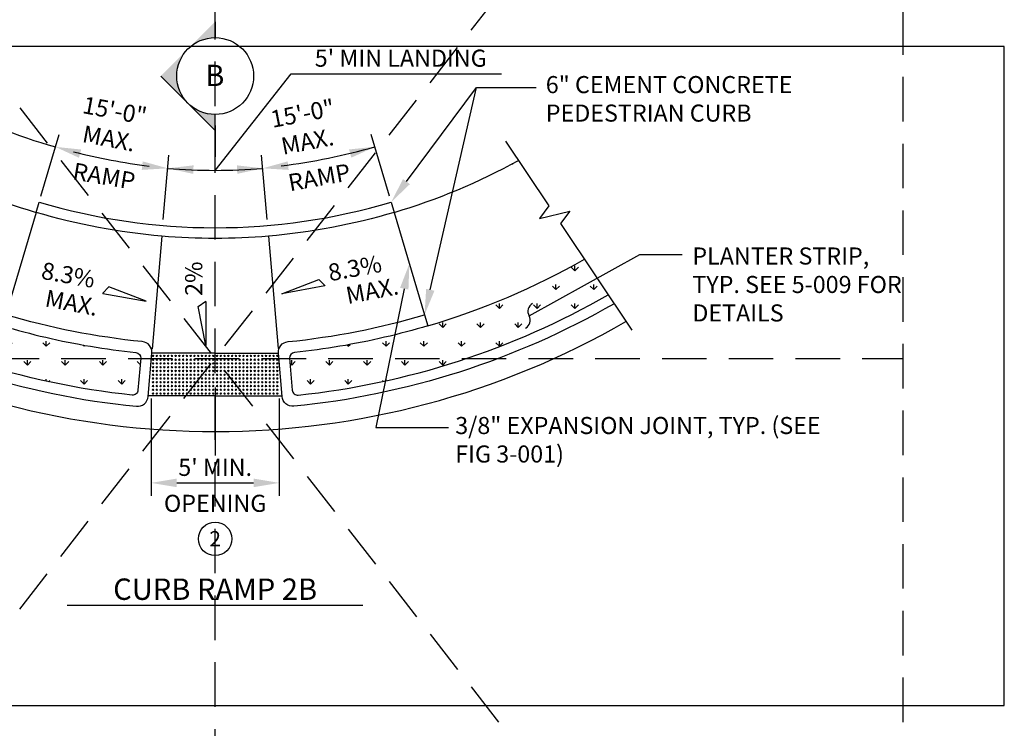
# Model space of a CAD drawing. Extents: x -4 to 80, y -23 to 84.
# Drawn here: x 23 to 69, y 26 to 59 of the extents above; entities that cross this region are included whole.
import ezdxf
from ezdxf.enums import TextEntityAlignment as Align

# ---------------------------------------------------------------- set-up
doc = ezdxf.new("R2010")
doc.units = 0
doc.header["$MEASUREMENT"] = 0
doc.linetypes.add('DASHED2', pattern=[0.375, 0.25, -0.125])
doc.layers.get('0').update_dxf_attribs({"linetype": 'CONTINUOUS'})
doc.layers.get('DEFPOINTS').update_dxf_attribs({"linetype": 'CONTINUOUS'})
for name, color, linetype in [('D-CRBF-L', 7, 'CONTINUOUS'), ('D-DIM', 3, 'CONTINUOUS'), ('D-HAT', 8, 'CONTINUOUS'), ('D-HAT-HMA', 252, 'CONTINUOUS'), ('D-HVY-L', 4, 'CONTINUOUS'), ('D-LITE-L', 8, 'CONTINUOUS'), ('D-MED-L', 3, 'CONTINUOUS'), ('D-SEC-S', 1, 'CONTINUOUS'), ('D-SEC-T', 4, 'CONTINUOUS'), ('D-SWK-L', 3, 'CONTINUOUS'), ('D-TEXT', 3, 'CONTINUOUS'), ('D-TI-T', 4, 'CONTINUOUS'), ('D-TXT', 3, 'CONTINUOUS')]:
    doc.layers.add(name, color=color, linetype=linetype)
doc.layers.add('MS-VIEW-L', color=246, linetype='DASHED2', plot=False)
doc.styles.add('ROMANS', font='romans.shx', dxfattribs={"height": 0.8})
doc.styles.add('SIMPLEX', font='simplex.shx')
doc.dimstyles.new('KCRS-DIM-10', dxfattribs={"dimscale": 0, "dimtxt": 0.8, "dimasz": 1.2, "dimexe": 0.6, "dimexo": 0.8, "dimgap": 0.25, "dimtad": 1, "dimdec": 0, "dimzin": 0, "dimdsep": 46, "dimtxsty": 'SIMPLEX', "dimcen": 0.09, "dimclrd": 256, "dimclre": 256, "dimclrt": 256, "dimadec": 0, "dimazin": 0, "dimtfac": 1, "dimtdec": 0, "dimtmove": 1, "dimatfit": 3, "dimfxl": 0.5, "dimtolj": 1, "dimtzin": 0, "dimarcsym": 0})
pattern_1 = [(90, (0, 5.4095), (-0.883883, 0.883883), [0.234375, -1.533392]), (45, (0, 5.4095), (-0.883883, 0.883883), [0.234375, -1.015625]), (135, (0, 5.4095), (-0.883883, -0.883883), [0.234375, -1.015625])]

# ---------------------------------------------------------------- blocks, each defined once
blk = doc.blocks.new('KCDOT RD STD MV OUTLINE')
at = {"layer": 'MS-VIEW-L', "color": 246, "linetype": 'DASHED2'}
for p, q in [((3.8128, 0.1845), (3.8128, 10.0982)), ((7.677, 10.0982), (7.677, 0.1845)), ((-0.0515, 5.1414), (7.677, 5.1414))]:
    blk.add_line(p, q, dxfattribs=at)
blk.add_lwpolyline([(-0.0515, 10.0982), (7.677, 10.0982), (7.677, 0.1845), (-0.0515, 0.1845)], close=True, dxfattribs=at)
for points in [[(-0.0515, 0.1845), (7.677, 10.0982)], [(-0.0515, 10.0982), (7.677, 0.1845)]]:
    blk.add_lwpolyline(points, dxfattribs=at)
blk = doc.blocks.new('KCDOT-RD-STD-NUM-CIR-T')
blk.add_circle((0.0005, -0.0024), 0.0871)
at = {"style": 'SIMPLEX'}
blk.add_attdef('X', text='', height=0.08, dxfattribs=at).set_placement((0.0005, -0.0419), align=Align.CENTER)
blk = doc.blocks.new('KCRS-BLK-FL-S-LT')
for p, q in [((0, 0), (0.1831, 0.0357)), ((0.2056, 0), (0, 0)), ((0.1831, 0.0357), (0.2072, 0))]:
    blk.add_line(p, q)
blk.add_solid([(0.2072, 0), (0.1831, 0.0357), (0, 0), (0.2072, 0)])
at = {"style": 'SIMPLEX'}
blk.add_attdef('X%', (0.2081, 0.017), '', height=0.08, dxfattribs=at)
blk = doc.blocks.new('KCRS-DTL-BUB-T_.08')
blk.add_circle((0, 0), 0.18)
blk.add_point((0, 0))
at = {"layer": 'D-SEC-T', "style": 'SIMPLEX'}
blk.add_attdef('.10', text='', height=0.1, dxfattribs=at).set_placement((-0.0015, -0.0471), align=Align.CENTER)
blk = doc.blocks.new('SEC-BUB-AR-.08')
for points in [[(0, 0.2546), (-0.1273, 0.1273, -0.414214), (0.1273, 0.1273)], [(-0.1273, 0.1273), (-0.2546, 0), (-0.18, 0, -0.198912)], [(0.2546, 0), (0.1273, 0.1273, -0.198912), (0.18, 0)]]:
    blk.add_hatch(color=256).paths.add_polyline_path(points)
for p, q in [((-0.2546, 0), (0, 0.2546)), ((-0.2546, 0), (-0.18, 0)), ((0.2546, 0), (0.18, 0))]:
    blk.add_line(p, q)
at = {"layer": 'DEFPOINTS'}
blk.add_point((0, 0), dxfattribs=at)
blk = doc.blocks.new('SEC-TAIL-S-.08')
blk.add_solid([(0, 0.2552), (0, 0), (0.0857, 0), (0, 0.2552)])

msp = doc.modelspace()

# ---------------------------------------------------------------- hatches: boundary and pattern name
at = {"layer": 'D-HAT'}
h = msp.add_hatch(dxfattribs=at)
h.set_pattern_fill('GRASS', color=256, scale=1.25, style=0)
h.set_pattern_definition(pattern_1)
h.paths.add_polyline_path([(27.795, 43.151, -0.028701), (23.839, 43.836, -0.07209), (14.488, 47.491), (13.374, 45.824, 0.093741), (26.369, 41.321)])
h.paths.add_polyline_path([(28.288, 42.852, 0.407995), (28.065, 43.121, -0.00194), (27.795, 43.151), (26.369, 41.321, 0.01033), (27.885, 41.129, 0.420204), (28.161, 41.357)])
h = msp.add_hatch(dxfattribs=at)
h.set_pattern_fill('GRASS', color=256, scale=1.25, style=0)
h.set_pattern_definition(pattern_1)
h.paths.add_polyline_path([(35.751, 43.151, -0.00194), (35.481, 43.121, 0.407995), (35.259, 42.852), (35.386, 41.357, 0.420204), (35.661, 41.129, 0.01033), (37.178, 41.321)])
h.paths.add_polyline_path([(50.173, 45.824), (49.059, 47.491, -0.07209), (39.707, 43.836, -0.028701), (35.751, 43.151), (37.178, 41.321, 0.093741)])

# ---------------------------------------------------------------- linework, layer by layer
at = {"layer": 'D-CRBF-L'}
msp.add_lwpolyline([(40.156, 49.684, -0.050963), (34.27, 48.572, -0.042458), (29.276, 48.572, -0.050963), (23.391, 49.684), (23.533, 50.163, 0.072261), (31.773, 48.966, 0.072261), (40.013, 50.163)], format="xyb", close=True, dxfattribs=at)
for points in [[(13.095, 45.407, 0.106147), (28.09, 40.606, 0.418177), (28.637, 41.061), (28.81, 43.095, 0.41003), (28.362, 43.635, -0.047379), (21.968, 44.891), (21.814, 44.371, 0.014967), (23.839, 43.836, 0.030643), (28.065, 43.121, -0.407995), (28.288, 42.852), (28.161, 41.357, -0.420204), (27.885, 41.129, -0.104172), (13.374, 45.824)], [(50.451, 45.407, -0.106147), (35.456, 40.606, -0.418177), (34.909, 41.061), (34.736, 43.095, -0.41003), (35.185, 43.635, 0.047379), (41.578, 44.891), (41.733, 44.371, -0.014967), (39.707, 43.836, -0.030643), (35.481, 43.121, 0.407995), (35.259, 42.852), (35.386, 41.357, 0.420204), (35.661, 41.129, 0.104172), (50.173, 45.824)]]:
    msp.add_lwpolyline(points, format="xyb", dxfattribs=at)
msp.add_arc((31.773, 77.924), 38.5, 240.127, 299.9738, dxfattribs=at)
at = {"layer": 'D-DIM'}
for p, q in [((31.773, 51.653), (35.333, 56.179)), ((35.333, 56.179), (45.186, 56.179)), ((28.773, 40.968), (28.773, 36.42)), ((34.773, 40.968), (34.773, 36.42)), ((29.973, 37.02), (33.573, 37.02))]:
    msp.add_line(p, q, dxfattribs=at)
msp.add_lwpolyline([(41.846, 46.06), (44.012, 55.539)], dxfattribs=at)
msp.add_arc((31.773, 77.924), 26.271, 265.1533, 274.8541, dxfattribs=at)
for points in [[(30.743, 51.488), (30.763, 51.888), (29.554, 51.747)], [(32.788, 51.888), (32.808, 51.489), (33.996, 51.748)], [(42.041, 46.016), (41.578, 44.891), (41.651, 46.105)], [(29.973, 37.22), (29.973, 36.82), (28.773, 37.02)], [(33.573, 37.22), (33.573, 36.82), (34.773, 37.02)]]:
    msp.add_solid(points, dxfattribs=at)
at = {"layer": 'D-HAT-HMA', "lineweight": 0}
for centre, radius in [((28.864, 42.965), 0.0338), ((28.864, 42.965), 0.015), ((29.041, 42.965), 0.0338), ((29.041, 42.965), 0.015), ((29.217, 42.965), 0.0338), ((29.217, 42.965), 0.015), ((29.393, 42.965), 0.0338), ((29.393, 42.965), 0.015), ((29.569, 42.965), 0.0338), ((29.569, 42.965), 0.015), ((29.746, 42.965), 0.0338), ((29.746, 42.965), 0.015), ((29.922, 42.965), 0.0338), ((29.922, 42.965), 0.015), ((30.098, 42.965), 0.0338), ((30.098, 42.965), 0.015), ((30.274, 42.965), 0.0338), ((30.274, 42.965), 0.015), ((30.451, 42.965), 0.0338), ((30.451, 42.965), 0.015), ((30.627, 42.965), 0.0338), ((30.627, 42.965), 0.015), ((30.803, 42.965), 0.0338), ((30.803, 42.965), 0.015), ((30.979, 42.965), 0.0338), ((30.979, 42.965), 0.015), ((31.156, 42.965), 0.0338), ((31.156, 42.965), 0.015), ((31.332, 42.965), 0.0338), ((31.332, 42.965), 0.015), ((31.508, 42.965), 0.0338), ((31.508, 42.965), 0.015), ((31.684, 42.965), 0.0338), ((31.684, 42.965), 0.015), ((31.862, 42.965), 0.0338), ((31.862, 42.965), 0.015), ((32.038, 42.965), 0.0338), ((32.038, 42.965), 0.015), ((32.214, 42.965), 0.0338), ((32.214, 42.965), 0.015), ((32.391, 42.965), 0.0338), ((32.391, 42.965), 0.015), ((32.567, 42.965), 0.0338), ((32.567, 42.965), 0.015), ((32.743, 42.965), 0.0338), ((32.743, 42.965), 0.015), ((32.919, 42.965), 0.0338), ((32.919, 42.965), 0.015), ((33.096, 42.965), 0.0338), ((33.096, 42.965), 0.015), ((33.272, 42.965), 0.0338), ((33.272, 42.965), 0.015), ((33.448, 42.965), 0.0338), ((33.448, 42.965), 0.015), ((33.624, 42.965), 0.0338), ((33.624, 42.965), 0.015), ((33.801, 42.965), 0.0338), ((33.801, 42.965), 0.015), ((33.977, 42.965), 0.0338), ((33.977, 42.965), 0.015), ((34.153, 42.965), 0.0338), ((34.153, 42.965), 0.015), ((34.329, 42.965), 0.0338), ((34.329, 42.965), 0.015), ((34.506, 42.965), 0.0338), ((34.506, 42.965), 0.015), ((34.682, 42.965), 0.0338), ((34.682, 42.965), 0.015), ((28.864, 42.788), 0.0338), ((28.864, 42.612), 0.0338), ((28.864, 42.436), 0.0338), ((28.864, 42.788), 0.015), ((28.864, 42.612), 0.015), ((28.864, 42.436), 0.015), ((29.041, 42.788), 0.0338), ((29.041, 42.612), 0.0338), ((29.041, 42.436), 0.0338), ((29.041, 42.788), 0.015), ((29.041, 42.612), 0.015), ((29.041, 42.436), 0.015), ((29.217, 42.788), 0.0338), ((29.217, 42.612), 0.0338), ((29.217, 42.436), 0.0338), ((29.217, 42.788), 0.015), ((29.217, 42.612), 0.015), ((29.217, 42.436), 0.015), ((29.393, 42.788), 0.0338), ((29.393, 42.612), 0.0338), ((29.393, 42.436), 0.0338), ((29.393, 42.788), 0.015), ((29.393, 42.612), 0.015), ((29.393, 42.436), 0.015), ((29.569, 42.788), 0.0338), ((29.569, 42.612), 0.0338), ((29.569, 42.436), 0.0338), ((29.569, 42.788), 0.015), ((29.569, 42.612), 0.015), ((29.569, 42.436), 0.015), ((29.746, 42.788), 0.0338), ((29.746, 42.612), 0.0338), ((29.746, 42.436), 0.0338), ((29.746, 42.788), 0.015), ((29.746, 42.612), 0.015), ((29.746, 42.436), 0.015), ((29.922, 42.788), 0.0338), ((29.922, 42.612), 0.0338), ((29.922, 42.436), 0.0338), ((29.922, 42.788), 0.015), ((29.922, 42.612), 0.015), ((29.922, 42.436), 0.015), ((30.098, 42.788), 0.0338), ((30.098, 42.612), 0.0338), ((30.098, 42.436), 0.0338), ((30.098, 42.788), 0.015), ((30.098, 42.612), 0.015), ((30.098, 42.436), 0.015), ((30.274, 42.788), 0.0338), ((30.274, 42.612), 0.0338), ((30.274, 42.436), 0.0338), ((30.274, 42.788), 0.015), ((30.274, 42.612), 0.015), ((30.274, 42.436), 0.015), ((30.451, 42.788), 0.0338), ((30.451, 42.612), 0.0338), ((30.451, 42.436), 0.0338), ((30.451, 42.788), 0.015), ((30.451, 42.612), 0.015), ((30.451, 42.436), 0.015), ((30.627, 42.788), 0.0338), ((30.627, 42.612), 0.0338), ((30.627, 42.436), 0.0338), ((30.627, 42.788), 0.015), ((30.627, 42.612), 0.015), ((30.627, 42.436), 0.015), ((30.803, 42.788), 0.0338), ((30.803, 42.612), 0.0338), ((30.803, 42.436), 0.0338), ((30.803, 42.788), 0.015), ((30.803, 42.612), 0.015), ((30.803, 42.436), 0.015), ((30.979, 42.788), 0.0338), ((30.979, 42.612), 0.0338), ((30.979, 42.436), 0.0338), ((30.979, 42.788), 0.015), ((30.979, 42.612), 0.015), ((30.979, 42.436), 0.015), ((31.156, 42.788), 0.0338), ((31.156, 42.612), 0.0338), ((31.156, 42.436), 0.0338), ((31.156, 42.788), 0.015), ((31.156, 42.612), 0.015), ((31.156, 42.436), 0.015), ((31.332, 42.788), 0.0338), ((31.332, 42.612), 0.0338), ((31.332, 42.436), 0.0338), ((31.332, 42.788), 0.015), ((31.332, 42.612), 0.015), ((31.332, 42.436), 0.015), ((31.508, 42.788), 0.0338), ((31.508, 42.612), 0.0338), ((31.508, 42.436), 0.0338), ((31.508, 42.788), 0.015), ((31.508, 42.612), 0.015), ((31.508, 42.436), 0.015), ((31.684, 42.788), 0.0338), ((31.684, 42.612), 0.0338), ((31.684, 42.436), 0.0338), ((31.684, 42.788), 0.015), ((31.684, 42.612), 0.015), ((31.684, 42.436), 0.015), ((31.862, 42.788), 0.0338), ((31.862, 42.612), 0.0338), ((31.862, 42.436), 0.0338), ((31.862, 42.788), 0.015), ((31.862, 42.612), 0.015), ((31.862, 42.436), 0.015), ((32.038, 42.788), 0.0338), ((32.038, 42.612), 0.0338), ((32.038, 42.436), 0.0338), ((32.038, 42.788), 0.015), ((32.038, 42.612), 0.015), ((32.038, 42.436), 0.015), ((32.214, 42.788), 0.0338), ((32.214, 42.612), 0.0338), ((32.214, 42.436), 0.0338), ((32.214, 42.788), 0.015), ((32.214, 42.612), 0.015), ((32.214, 42.436), 0.015), ((32.391, 42.788), 0.0338), ((32.391, 42.612), 0.0338), ((32.391, 42.436), 0.0338), ((32.391, 42.788), 0.015), ((32.391, 42.612), 0.015), ((32.391, 42.436), 0.015), ((32.567, 42.788), 0.0338), ((32.567, 42.612), 0.0338), ((32.567, 42.436), 0.0338), ((32.567, 42.788), 0.015), ((32.567, 42.612), 0.015), ((32.567, 42.436), 0.015), ((32.743, 42.788), 0.0338), ((32.743, 42.612), 0.0338), ((32.743, 42.436), 0.0338), ((32.743, 42.788), 0.015), ((32.743, 42.612), 0.015), ((32.743, 42.436), 0.015), ((32.919, 42.788), 0.0338), ((32.919, 42.612), 0.0338), ((32.919, 42.436), 0.0338), ((32.919, 42.788), 0.015), ((32.919, 42.612), 0.015), ((32.919, 42.436), 0.015), ((33.096, 42.788), 0.0338), ((33.096, 42.612), 0.0338), ((33.096, 42.436), 0.0338), ((33.096, 42.788), 0.015), ((33.096, 42.612), 0.015), ((33.096, 42.436), 0.015), ((33.272, 42.788), 0.0338), ((33.272, 42.612), 0.0338), ((33.272, 42.436), 0.0338), ((33.272, 42.788), 0.015), ((33.272, 42.612), 0.015), ((33.272, 42.436), 0.015), ((33.448, 42.788), 0.0338), ((33.448, 42.612), 0.0338), ((33.448, 42.436), 0.0338), ((33.448, 42.788), 0.015), ((33.448, 42.612), 0.015), ((33.448, 42.436), 0.015), ((33.624, 42.788), 0.0338), ((33.624, 42.612), 0.0338), ((33.624, 42.436), 0.0338), ((33.624, 42.788), 0.015), ((33.624, 42.612), 0.015), ((33.624, 42.436), 0.015), ((33.801, 42.788), 0.0338), ((33.801, 42.612), 0.0338), ((33.801, 42.436), 0.0338), ((33.801, 42.788), 0.015), ((33.801, 42.612), 0.015), ((33.801, 42.436), 0.015), ((33.977, 42.788), 0.0338), ((33.977, 42.612), 0.0338), ((33.977, 42.436), 0.0338), ((33.977, 42.788), 0.015), ((33.977, 42.612), 0.015), ((33.977, 42.436), 0.015), ((34.153, 42.788), 0.0338), ((34.153, 42.612), 0.0338), ((34.153, 42.436), 0.0338), ((34.153, 42.788), 0.015), ((34.153, 42.612), 0.015), ((34.153, 42.436), 0.015), ((34.329, 42.788), 0.0338), ((34.329, 42.612), 0.0338), ((34.329, 42.436), 0.0338), ((34.329, 42.788), 0.015), ((34.329, 42.612), 0.015), ((34.329, 42.436), 0.015), ((34.506, 42.788), 0.0338), ((34.506, 42.612), 0.0338), ((34.506, 42.436), 0.0338), ((34.506, 42.788), 0.015), ((34.506, 42.612), 0.015), ((34.506, 42.436), 0.015), ((34.682, 42.788), 0.0338), ((34.682, 42.612), 0.0338), ((34.682, 42.436), 0.0338), ((34.682, 42.788), 0.015), ((34.682, 42.612), 0.015), ((34.682, 42.436), 0.015), ((28.864, 42.26), 0.0338), ((28.864, 42.083), 0.0338), ((28.864, 42.26), 0.015), ((28.864, 42.083), 0.015), ((29.041, 42.26), 0.0338), ((29.041, 42.083), 0.0338), ((29.041, 42.26), 0.015), ((29.041, 42.083), 0.015), ((29.217, 42.26), 0.0338), ((29.217, 42.083), 0.0338), ((29.217, 42.26), 0.015), ((29.217, 42.083), 0.015), ((29.393, 42.26), 0.0338), ((29.393, 42.083), 0.0338), ((29.393, 42.26), 0.015), ((29.393, 42.083), 0.015), ((29.569, 42.26), 0.0338), ((29.569, 42.083), 0.0338), ((29.569, 42.26), 0.015), ((29.569, 42.083), 0.015), ((29.746, 42.26), 0.0338), ((29.746, 42.083), 0.0338), ((29.746, 42.26), 0.015), ((29.746, 42.083), 0.015), ((29.922, 42.26), 0.0338), ((29.922, 42.083), 0.0338), ((29.922, 42.26), 0.015), ((29.922, 42.083), 0.015), ((30.098, 42.26), 0.0338), ((30.098, 42.083), 0.0338), ((30.098, 42.26), 0.015), ((30.098, 42.083), 0.015), ((30.274, 42.26), 0.0338), ((30.274, 42.083), 0.0338), ((30.274, 42.26), 0.015), ((30.274, 42.083), 0.015), ((30.451, 42.26), 0.0338), ((30.451, 42.083), 0.0338), ((30.451, 42.26), 0.015), ((30.451, 42.083), 0.015), ((30.627, 42.26), 0.0338), ((30.627, 42.083), 0.0338), ((30.627, 42.26), 0.015), ((30.627, 42.083), 0.015), ((30.803, 42.26), 0.0338), ((30.803, 42.083), 0.0338), ((30.803, 42.26), 0.015), ((30.803, 42.083), 0.015), ((30.979, 42.26), 0.0338), ((30.979, 42.083), 0.0338), ((30.979, 42.26), 0.015), ((30.979, 42.083), 0.015), ((31.156, 42.26), 0.0338), ((31.156, 42.083), 0.0338), ((31.156, 42.26), 0.015), ((31.156, 42.083), 0.015), ((31.332, 42.26), 0.0338), ((31.332, 42.083), 0.0338), ((31.332, 42.26), 0.015), ((31.332, 42.083), 0.015), ((31.508, 42.26), 0.0338), ((31.508, 42.083), 0.0338), ((31.508, 42.26), 0.015), ((31.508, 42.083), 0.015), ((31.684, 42.26), 0.0338), ((31.684, 42.083), 0.0338), ((31.684, 42.26), 0.015), ((31.684, 42.083), 0.015), ((31.862, 42.26), 0.0338), ((31.862, 42.083), 0.0338), ((31.862, 42.26), 0.015), ((31.862, 42.083), 0.015), ((32.038, 42.26), 0.0338), ((32.038, 42.083), 0.0338), ((32.038, 42.26), 0.015), ((32.038, 42.083), 0.015), ((32.214, 42.26), 0.0338), ((32.214, 42.083), 0.0338), ((32.214, 42.26), 0.015), ((32.214, 42.083), 0.015), ((32.391, 42.26), 0.0338), ((32.391, 42.083), 0.0338), ((32.391, 42.26), 0.015), ((32.391, 42.083), 0.015), ((32.567, 42.26), 0.0338), ((32.567, 42.083), 0.0338), ((32.567, 42.26), 0.015), ((32.567, 42.083), 0.015), ((32.743, 42.26), 0.0338), ((32.743, 42.083), 0.0338), ((32.743, 42.26), 0.015), ((32.743, 42.083), 0.015), ((32.919, 42.26), 0.0338), ((32.919, 42.083), 0.0338), ((32.919, 42.26), 0.015), ((32.919, 42.083), 0.015), ((33.096, 42.26), 0.0338), ((33.096, 42.083), 0.0338), ((33.096, 42.26), 0.015), ((33.096, 42.083), 0.015), ((33.272, 42.26), 0.0338), ((33.272, 42.083), 0.0338), ((33.272, 42.26), 0.015), ((33.272, 42.083), 0.015), ((33.448, 42.26), 0.0338), ((33.448, 42.083), 0.0338), ((33.448, 42.26), 0.015), ((33.448, 42.083), 0.015), ((33.624, 42.26), 0.0338), ((33.624, 42.083), 0.0338), ((33.624, 42.26), 0.015), ((33.624, 42.083), 0.015), ((33.801, 42.26), 0.0338), ((33.801, 42.083), 0.0338), ((33.801, 42.26), 0.015), ((33.801, 42.083), 0.015), ((33.977, 42.26), 0.0338), ((33.977, 42.083), 0.0338), ((33.977, 42.26), 0.015), ((33.977, 42.083), 0.015), ((34.153, 42.26), 0.0338), ((34.153, 42.083), 0.0338), ((34.153, 42.26), 0.015), ((34.153, 42.083), 0.015), ((34.329, 42.26), 0.0338), ((34.329, 42.083), 0.0338), ((34.329, 42.26), 0.015), ((34.329, 42.083), 0.015), ((34.506, 42.26), 0.0338), ((34.506, 42.083), 0.0338), ((34.506, 42.26), 0.015), ((34.506, 42.083), 0.015), ((34.682, 42.26), 0.0338), ((34.682, 42.083), 0.0338), ((34.682, 42.26), 0.015), ((34.682, 42.083), 0.015), ((28.864, 41.907), 0.0338), ((28.864, 41.731), 0.0338), ((28.864, 41.555), 0.0338), ((28.864, 41.907), 0.015), ((28.864, 41.731), 0.015), ((28.864, 41.555), 0.015), ((29.041, 41.907), 0.0338), ((29.041, 41.731), 0.0338), ((29.041, 41.555), 0.0338), ((29.041, 41.907), 0.015), ((29.041, 41.731), 0.015), ((29.041, 41.555), 0.015), ((29.217, 41.907), 0.0338), ((29.217, 41.731), 0.0338), ((29.217, 41.555), 0.0338), ((29.217, 41.907), 0.015), ((29.217, 41.731), 0.015), ((29.217, 41.555), 0.015), ((29.393, 41.907), 0.0338), ((29.393, 41.731), 0.0338), ((29.393, 41.555), 0.0338), ((29.393, 41.907), 0.015), ((29.393, 41.731), 0.015), ((29.393, 41.555), 0.015), ((29.569, 41.907), 0.0338), ((29.569, 41.731), 0.0338), ((29.569, 41.555), 0.0338), ((29.569, 41.907), 0.015), ((29.569, 41.731), 0.015), ((29.569, 41.555), 0.015), ((29.746, 41.907), 0.0338), ((29.746, 41.731), 0.0338), ((29.746, 41.555), 0.0338), ((29.746, 41.907), 0.015), ((29.746, 41.731), 0.015), ((29.746, 41.555), 0.015), ((29.922, 41.907), 0.0338), ((29.922, 41.731), 0.0338), ((29.922, 41.555), 0.0338), ((29.922, 41.907), 0.015), ((29.922, 41.731), 0.015), ((29.922, 41.555), 0.015), ((30.098, 41.907), 0.0338), ((30.098, 41.731), 0.0338), ((30.098, 41.555), 0.0338), ((30.098, 41.907), 0.015), ((30.098, 41.731), 0.015), ((30.098, 41.555), 0.015), ((30.274, 41.907), 0.0338), ((30.274, 41.731), 0.0338), ((30.274, 41.555), 0.0338), ((30.274, 41.907), 0.015), ((30.274, 41.731), 0.015), ((30.274, 41.555), 0.015), ((30.451, 41.907), 0.0338), ((30.451, 41.731), 0.0338), ((30.451, 41.555), 0.0338), ((30.451, 41.907), 0.015), ((30.451, 41.731), 0.015), ((30.451, 41.555), 0.015), ((30.627, 41.907), 0.0338), ((30.627, 41.731), 0.0338), ((30.627, 41.555), 0.0338), ((30.627, 41.907), 0.015), ((30.627, 41.731), 0.015), ((30.627, 41.555), 0.015), ((30.803, 41.907), 0.0338), ((30.803, 41.731), 0.0338), ((30.803, 41.555), 0.0338), ((30.803, 41.907), 0.015), ((30.803, 41.731), 0.015), ((30.803, 41.555), 0.015), ((30.979, 41.907), 0.0338), ((30.979, 41.731), 0.0338), ((30.979, 41.555), 0.0338), ((30.979, 41.907), 0.015), ((30.979, 41.731), 0.015), ((30.979, 41.555), 0.015), ((31.156, 41.907), 0.0338), ((31.156, 41.731), 0.0338), ((31.156, 41.555), 0.0338), ((31.156, 41.907), 0.015), ((31.156, 41.731), 0.015), ((31.156, 41.555), 0.015), ((31.332, 41.907), 0.0338), ((31.332, 41.731), 0.0338), ((31.332, 41.555), 0.0338), ((31.332, 41.907), 0.015), ((31.332, 41.731), 0.015), ((31.332, 41.555), 0.015), ((31.508, 41.907), 0.0338), ((31.508, 41.731), 0.0338), ((31.508, 41.555), 0.0338), ((31.508, 41.907), 0.015), ((31.508, 41.731), 0.015), ((31.508, 41.555), 0.015), ((31.684, 41.907), 0.0338), ((31.684, 41.731), 0.0338), ((31.684, 41.555), 0.0338), ((31.684, 41.907), 0.015), ((31.684, 41.731), 0.015), ((31.684, 41.555), 0.015), ((31.862, 41.907), 0.0338), ((31.862, 41.731), 0.0338), ((31.862, 41.555), 0.0338), ((31.862, 41.907), 0.015), ((31.862, 41.731), 0.015), ((31.862, 41.555), 0.015), ((32.038, 41.907), 0.0338), ((32.038, 41.731), 0.0338), ((32.038, 41.555), 0.0338), ((32.038, 41.907), 0.015), ((32.038, 41.731), 0.015), ((32.038, 41.555), 0.015), ((32.214, 41.907), 0.0338), ((32.214, 41.731), 0.0338), ((32.214, 41.555), 0.0338), ((32.214, 41.907), 0.015), ((32.214, 41.731), 0.015), ((32.214, 41.555), 0.015), ((32.391, 41.907), 0.0338), ((32.391, 41.731), 0.0338), ((32.391, 41.555), 0.0338), ((32.391, 41.907), 0.015), ((32.391, 41.731), 0.015), ((32.391, 41.555), 0.015), ((32.567, 41.907), 0.0338), ((32.567, 41.731), 0.0338), ((32.567, 41.555), 0.0338), ((32.567, 41.907), 0.015), ((32.567, 41.731), 0.015), ((32.567, 41.555), 0.015), ((32.743, 41.907), 0.0338), ((32.743, 41.731), 0.0338), ((32.743, 41.555), 0.0338), ((32.743, 41.907), 0.015), ((32.743, 41.731), 0.015), ((32.743, 41.555), 0.015), ((32.919, 41.907), 0.0338), ((32.919, 41.731), 0.0338), ((32.919, 41.555), 0.0338), ((32.919, 41.907), 0.015), ((32.919, 41.731), 0.015), ((32.919, 41.555), 0.015), ((33.096, 41.907), 0.0338), ((33.096, 41.731), 0.0338), ((33.096, 41.555), 0.0338), ((33.096, 41.907), 0.015), ((33.096, 41.731), 0.015), ((33.096, 41.555), 0.015), ((33.272, 41.907), 0.0338), ((33.272, 41.731), 0.0338), ((33.272, 41.555), 0.0338), ((33.272, 41.907), 0.015), ((33.272, 41.731), 0.015), ((33.272, 41.555), 0.015), ((33.448, 41.907), 0.0338), ((33.448, 41.731), 0.0338), ((33.448, 41.555), 0.0338), ((33.448, 41.907), 0.015), ((33.448, 41.731), 0.015), ((33.448, 41.555), 0.015), ((33.624, 41.907), 0.0338), ((33.624, 41.731), 0.0338), ((33.624, 41.555), 0.0338), ((33.624, 41.907), 0.015), ((33.624, 41.731), 0.015), ((33.624, 41.555), 0.015), ((33.801, 41.907), 0.0338), ((33.801, 41.731), 0.0338), ((33.801, 41.555), 0.0338), ((33.801, 41.907), 0.015), ((33.801, 41.731), 0.015), ((33.801, 41.555), 0.015), ((33.977, 41.907), 0.0338), ((33.977, 41.731), 0.0338), ((33.977, 41.555), 0.0338), ((33.977, 41.907), 0.015), ((33.977, 41.731), 0.015), ((33.977, 41.555), 0.015), ((34.153, 41.907), 0.0338), ((34.153, 41.731), 0.0338), ((34.153, 41.555), 0.0338), ((34.153, 41.907), 0.015), ((34.153, 41.731), 0.015), ((34.153, 41.555), 0.015), ((34.329, 41.907), 0.0338), ((34.329, 41.731), 0.0338), ((34.329, 41.555), 0.0338), ((34.329, 41.907), 0.015), ((34.329, 41.731), 0.015), ((34.329, 41.555), 0.015), ((34.506, 41.907), 0.0338), ((34.506, 41.731), 0.0338), ((34.506, 41.555), 0.0338), ((34.506, 41.907), 0.015), ((34.506, 41.731), 0.015), ((34.506, 41.555), 0.015), ((34.682, 41.907), 0.0338), ((34.682, 41.731), 0.0338), ((34.682, 41.555), 0.0338), ((34.682, 41.907), 0.015), ((34.682, 41.731), 0.015), ((34.682, 41.555), 0.015), ((28.864, 41.378), 0.0338), ((28.864, 41.202), 0.0338), ((28.864, 41.378), 0.015), ((28.864, 41.202), 0.015), ((29.041, 41.378), 0.0338), ((29.041, 41.202), 0.0338), ((29.041, 41.378), 0.015), ((29.041, 41.202), 0.015), ((29.217, 41.378), 0.0338), ((29.217, 41.202), 0.0338), ((29.217, 41.378), 0.015), ((29.217, 41.202), 0.015), ((29.393, 41.378), 0.0338), ((29.393, 41.202), 0.0338), ((29.393, 41.378), 0.015), ((29.393, 41.202), 0.015), ((29.569, 41.378), 0.0338), ((29.569, 41.202), 0.0338), ((29.569, 41.378), 0.015), ((29.569, 41.202), 0.015), ((29.746, 41.378), 0.0338), ((29.746, 41.202), 0.0338), ((29.746, 41.378), 0.015), ((29.746, 41.202), 0.015), ((29.922, 41.378), 0.0338), ((29.922, 41.202), 0.0338), ((29.922, 41.378), 0.015), ((29.922, 41.202), 0.015), ((30.098, 41.378), 0.0338), ((30.098, 41.202), 0.0338), ((30.098, 41.378), 0.015), ((30.098, 41.202), 0.015), ((30.274, 41.378), 0.0338), ((30.274, 41.202), 0.0338), ((30.274, 41.378), 0.015), ((30.274, 41.202), 0.015), ((30.451, 41.378), 0.0338), ((30.451, 41.202), 0.0338), ((30.451, 41.378), 0.015), ((30.451, 41.202), 0.015), ((30.627, 41.378), 0.0338), ((30.627, 41.202), 0.0338), ((30.627, 41.378), 0.015), ((30.627, 41.202), 0.015), ((30.803, 41.378), 0.0338), ((30.803, 41.202), 0.0338), ((30.803, 41.378), 0.015), ((30.803, 41.202), 0.015), ((30.979, 41.378), 0.0338), ((30.979, 41.202), 0.0338), ((30.979, 41.378), 0.015), ((30.979, 41.202), 0.015), ((31.156, 41.378), 0.0338), ((31.156, 41.202), 0.0338), ((31.156, 41.378), 0.015), ((31.156, 41.202), 0.015), ((31.332, 41.378), 0.0338), ((31.332, 41.202), 0.0338), ((31.332, 41.378), 0.015), ((31.332, 41.202), 0.015), ((31.508, 41.378), 0.0338), ((31.508, 41.202), 0.0338), ((31.508, 41.378), 0.015), ((31.508, 41.202), 0.015), ((31.684, 41.378), 0.0338), ((31.684, 41.202), 0.0338), ((31.684, 41.378), 0.015), ((31.684, 41.202), 0.015), ((31.862, 41.378), 0.0338), ((31.862, 41.202), 0.0338), ((31.862, 41.378), 0.015), ((31.862, 41.202), 0.015), ((32.038, 41.378), 0.0338), ((32.038, 41.202), 0.0338), ((32.038, 41.378), 0.015), ((32.038, 41.202), 0.015), ((32.214, 41.378), 0.0338), ((32.214, 41.202), 0.0338), ((32.214, 41.378), 0.015), ((32.214, 41.202), 0.015), ((32.391, 41.378), 0.0338), ((32.391, 41.202), 0.0338), ((32.391, 41.378), 0.015), ((32.391, 41.202), 0.015), ((32.567, 41.378), 0.0338), ((32.567, 41.202), 0.0338), ((32.567, 41.378), 0.015), ((32.567, 41.202), 0.015), ((32.743, 41.378), 0.0338), ((32.743, 41.202), 0.0338), ((32.743, 41.378), 0.015), ((32.743, 41.202), 0.015), ((32.919, 41.378), 0.0338), ((32.919, 41.202), 0.0338), ((32.919, 41.378), 0.015), ((32.919, 41.202), 0.015), ((33.096, 41.378), 0.0338), ((33.096, 41.202), 0.0338), ((33.096, 41.378), 0.015), ((33.096, 41.202), 0.015), ((33.272, 41.378), 0.0338), ((33.272, 41.202), 0.0338), ((33.272, 41.378), 0.015), ((33.272, 41.202), 0.015), ((33.448, 41.378), 0.0338), ((33.448, 41.202), 0.0338), ((33.448, 41.378), 0.015), ((33.448, 41.202), 0.015), ((33.624, 41.378), 0.0338), ((33.624, 41.202), 0.0338), ((33.624, 41.378), 0.015), ((33.624, 41.202), 0.015), ((33.801, 41.378), 0.0338), ((33.801, 41.202), 0.0338), ((33.801, 41.378), 0.015), ((33.801, 41.202), 0.015), ((33.977, 41.378), 0.0338), ((33.977, 41.202), 0.0338), ((33.977, 41.378), 0.015), ((33.977, 41.202), 0.015), ((34.153, 41.378), 0.0338), ((34.153, 41.202), 0.0338), ((34.153, 41.378), 0.015), ((34.153, 41.202), 0.015), ((34.329, 41.378), 0.0338), ((34.329, 41.202), 0.0338), ((34.329, 41.378), 0.015), ((34.329, 41.202), 0.015), ((34.506, 41.378), 0.0338), ((34.506, 41.202), 0.0338), ((34.506, 41.378), 0.015), ((34.506, 41.202), 0.015), ((34.682, 41.378), 0.0338), ((34.682, 41.202), 0.0338), ((34.682, 41.378), 0.015), ((34.682, 41.202), 0.015)]:
    msp.add_circle(centre, radius, dxfattribs=at)
at = {"layer": 'D-HVY-L'}
msp.add_line((41.578, 44.891), (41.733, 44.371), dxfattribs=at)
at = {"layer": 'D-LITE-L'}
msp.add_lwpolyline([(45.367, 53.016), (47.389, 49.99), (46.957, 49.4), (48.377, 49.748), (47.945, 49.158), (51.276, 44.173)], dxfattribs=at)
at = {"layer": 'D-MED-L'}
for p, q in [((31.773, 43.095), (28.81, 43.095)), ((31.773, 43.095), (34.736, 43.095)), ((31.773, 41.095), (28.64, 41.095)), ((31.773, 41.095), (34.906, 41.095))]:
    msp.add_line(p, q, dxfattribs=at)
for p in [(45.695, 51.963), (23.391, 49.684), (40.156, 49.684), (40.156, 49.684)]:
    msp.add_point(p, dxfattribs=at)
at = {"layer": 'D-SEC-S'}
for p, q in [((31.773, 53.759), (31.773, 52.292)), ((31.773, 41.483), (31.773, 38.297))]:
    msp.add_line(p, q, dxfattribs=at)
at = {"layer": 'D-SWK-L'}
for points in [[(23.391, 49.684), (21.968, 44.891)], [(40.156, 49.684), (41.578, 44.891)], [(29.276, 48.572), (28.826, 43.275)], [(34.27, 48.572), (34.718, 43.312)]]:
    msp.add_lwpolyline(points, dxfattribs=at)
for radius, start, end in [(29.458, 241.1877, 253.4678), (29.458, 286.5322, 298.8123), (35, 286.5322, 299.5956)]:
    msp.add_arc((31.773, 77.924), radius, start, end, dxfattribs=at)
at = {"layer": 'D-TEXT'}
msp.add_arc((31.176, 81.087), 29.458, 277.1965, 285.9109, dxfattribs=at)
for points in [[(38.042, 52.631), (38.148, 52.246), (39.252, 52.757)], [(35.211, 51.675), (35.169, 52.073), (33.996, 51.748)]]:
    msp.add_solid(points, dxfattribs=at)
at = {"layer": 'D-TI-T'}
msp.add_line((24.845, 31.29), (38.685, 31.29), dxfattribs=at).dxf.unprotected_set("ltscale", 0)
at = {"layer": 'D-TXT'}
for p, q in [((23.613, 50.44), (24.466, 53.329)), ((39.932, 50.44), (39.082, 53.336)), ((29.344, 49.358), (29.607, 52.359)), ((34.201, 49.356), (33.944, 52.363))]:
    msp.add_line(p, q, dxfattribs=at)
for points in [[(40.73, 51.126), (44.012, 55.539), (46.8, 55.539)], [(40.627, 46.112), (39.296, 39.607), (42.702, 39.607)]]:
    msp.add_lwpolyline(points, dxfattribs=at)
msp.add_lwpolyline([(16.118, 54.806), (19.048, 54.806, 0.04793), (24.295, 52.75)], format="xyb", dxfattribs=at)
msp.add_arc((32.369, 81.081), 29.458, 255.8019, 262.8035, dxfattribs=at)
for points in [[(25.397, 52.242), (25.503, 52.628), (24.293, 52.753)], [(28.38, 52.073), (28.338, 51.675), (29.553, 51.748)], [(40.89, 51.007), (40.013, 50.163), (40.569, 51.245)], [(40.431, 46.152), (40.867, 47.287), (40.822, 46.071)]]:
    msp.add_solid(points, dxfattribs=at)
at = {"layer": 'DEFPOINTS'}
msp.add_lwpolyline([(-4.052, 26.601), (68.72, 26.601), (68.72, 57.456), (-4.052, 57.456)], close=True, dxfattribs=at)

# ---------------------------------------------------------------- block references
at = {"layer": 'D-SEC-S', "zscale": 10}
for name, p, xscale, yscale, rotation in [('SEC-BUB-AR-.08', (31.773, 56.068), 10, 10, 89.99999999999997), ('SEC-TAIL-S-.08', (31.773, 39.153), -10, 9.999999999999996, 89.99999999999977)]:
    msp.add_blockref(name, p, dxfattribs=dict(at, xscale=xscale, yscale=yscale, rotation=rotation))
at = {"layer": 'D-SEC-S', "xscale": 10.00000000000001, "yscale": 10.00000000000001, "zscale": 10.00000000000001}
msp.add_blockref('KCRS-DTL-BUB-T_.08', (31.773, 56.068), dxfattribs=at).add_auto_attribs({'.10': 'B'})
at = {"layer": 'D-TXT', "xscale": 10, "yscale": 10, "zscale": 10}
for p, rotation, values in [((34.891, 45.868), 10.42285203084952, {'X%': '%%U 8.3%'}), ((31.338, 43.45), 90, {'X%': '%%U 2%'})]:
    msp.add_blockref('KCRS-BLK-FL-S-LT', p, dxfattribs=dict(at, rotation=rotation)).add_auto_attribs(values)
at = {"layer": 'D-TXT'}
ref = msp.add_blockref('KCRS-BLK-FL-S-LT', (28.544, 45.533), dxfattribs=dict(at, xscale=-10, yscale=10, zscale=10, rotation=349.9850771321333))
ref.add_attrib('X%', '%%U 8.3%', (23.347, 46.624), dxfattribs={"layer": '0', "height": 0.8, "rotation": 349.9851, "style": 'SIMPLEX'})
at = {"layer": 'D-TXT', "xscale": 9, "yscale": 9, "zscale": 9}
msp.add_blockref('KCDOT-RD-STD-NUM-CIR-T', (31.769, 34.42), dxfattribs=at).add_auto_attribs({'X': '2'})
at = {"layer": 'MS-VIEW-L', "xscale": 8.3333, "yscale": 8.3333, "zscale": 8.3333}
msp.add_blockref('KCDOT RD STD MV OUTLINE', (0, 0), dxfattribs=at)

# ---------------------------------------------------------------- texts
at = {"layer": 'D-DIM', "lineweight": 0, "style": 'ROMANS'}
msp.add_text('OPENING', height=0.8, rotation=360, dxfattribs=at).set_placement((31.773, 35.663), align=Align.CENTER)
at = {"layer": 'D-DIM', "char_height": 0.8, "attachment_point": 5, "style": 'SIMPLEX'}
for s, insert in [("\\A1;5' MIN LANDING", (40.462, 56.905)), ("\\A1;5' MIN.", (31.773, 37.747))]:
    msp.add_mtext(s, dxfattribs=dict(at, insert=insert))
at = {"layer": 'D-TEXT', "style": 'ROMANS'}
for rotation, p in [(350.3533, (25.062, 51.234)), (10.4278, (35.277, 50.667))]:
    msp.add_text('RAMP', height=0.8, rotation=rotation, dxfattribs=at).set_placement(p)
at = {"layer": 'D-TI-T', "style": 'ROMANS'}
e = msp.add_text('CURB RAMP 2B', height=1, dxfattribs=at)
e.set_placement((31.773, 31.543), align=Align.CENTER)
e.dxf.unprotected_set("ltscale", 0)
at = {"layer": 'D-TXT', "char_height": 0.8, "attachment_point": 1, "style": 'ROMANS'}
for s, insert, width in [('6" CEMENT CONCRETE PEDESTRIAN CURB', (47.252, 56.068), 14.39596), ('PLANTER STRIP, TYP. SEE 5-009 FOR DETAILS', (54.114, 48.043), 10.71817), ('3/8" EXPANSION JOINT, TYP. (SEE FIG 3-001)', (43.015, 40.106), 17.88019)]:
    msp.add_mtext(s, dxfattribs=dict(at, insert=insert, width=width))
for s, width, insert, rotation in [('15\'-0"\\P MAX.', 4.28645, (25.665, 55.127), 349.3155), ('15\'-0"\\P MAX.', 4.28645, (34.306, 54.425), 10.9751), ('MAX.', 2.23799, (37.83, 46.175), 10.9751), ('MAX.', 2.25248, (23.911, 46.077), 349.3155)]:
    msp.add_mtext_dynamic_manual_height_columns(s, width=width, gutter_width=4, heights=[0], dxfattribs=dict(at, insert=insert, rotation=rotation))

# ---------------------------------------------------------------- leaders
at = {"layer": 'D-TXT'}
msp.add_leader([(46.47, 44.84), (51.657, 47.712), (53.642, 47.712)], dimstyle='KCRS-DIM-10', override={"dimscale": 1, "dimtad": 0, "dimldrblk": 'Integral'}, dxfattribs=at)

doc.saveas('drawing.dxf')
